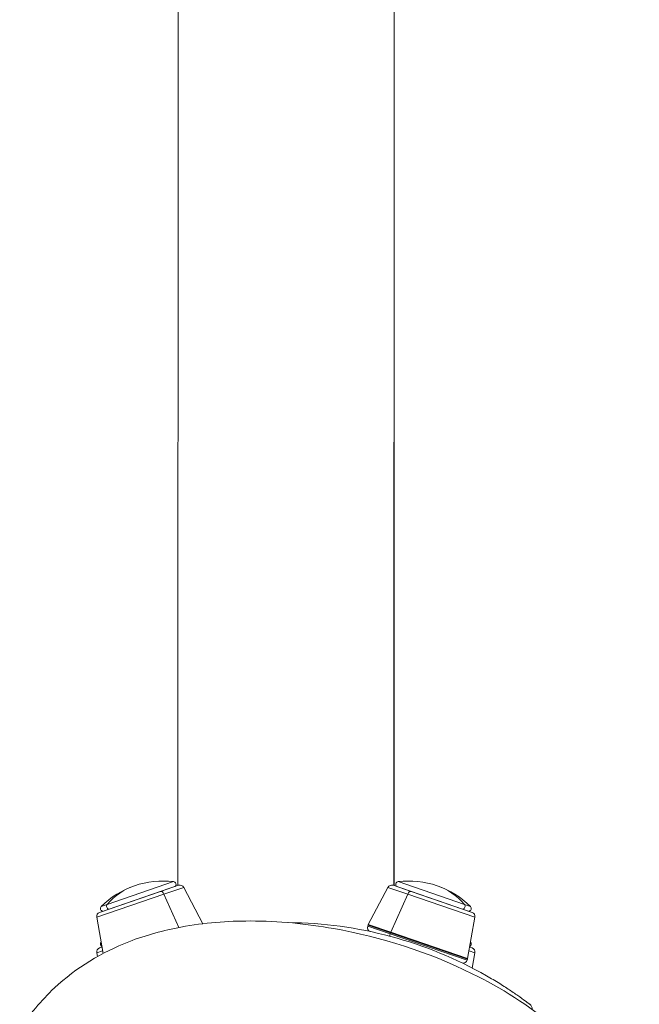
# Model space of a CAD drawing. Units: millimetres. Extents: x 619 to 9613, y -794 to 5567.
# Drawn here: x 1936 to 2155, y 3280 to 3627 of the extents above; entities that cross this region are included whole.
import ezdxf

# ---------------------------------------------------------------- set-up
doc = ezdxf.new("R2010")
doc.units = ezdxf.units.MM

msp = doc.modelspace()

# ---------------------------------------------------------------- linework, layer by layer
at = {"linetype": 'Continuous', "lineweight": 0}
for p, q in [((1992.13, 3321.9), (1992.2, 3647.09)), ((2068.13, 3321.9), (2068.2, 3647.09)), ((2068.23, 3321.86), (2068.23, 3647.09)), ((1967.22, 3315.25), (1990.58, 3323.27)), ((1990.58, 3323.27), (1967.22, 3315.25)), ((2093.02, 3315.25), (2069.66, 3323.27)), ((2069.66, 3323.27), (2093.02, 3315.25)), ((1987.22, 3318.88), (1963.54, 3310.75)), ((1963.54, 3310.75), (1987.22, 3318.88)), ((1992.37, 3321.99), (1964.53, 3312.43)), ((1986.05, 3319.82), (1964.53, 3312.43)), ((1992.37, 3321.99), (1986.05, 3319.82)), ((1987.22, 3318.88), (1994.18, 3321.27)), ((1994.18, 3321.27), (1987.22, 3318.88)), ((1987.22, 3318.88), (1992.42, 3307.11)), ((1992.42, 3307.11), (1987.22, 3318.88)), ((1994.18, 3321.27), (2000.95, 3308.45)), ((2066.06, 3321.27), (2059.15, 3308.18)), ((2073.02, 3318.88), (2066.06, 3321.27)), ((2066.06, 3321.27), (2073.02, 3318.88)), ((2073.02, 3318.88), (2067.09, 3305.46)), ((2067.09, 3305.46), (2073.02, 3318.88)), ((2067.87, 3321.99), (2074.19, 3319.82)), ((2067.87, 3321.99), (2095.71, 3312.43)), ((2073.02, 3318.88), (2096.7, 3310.75)), ((2096.7, 3310.75), (2073.02, 3318.88)), ((2074.19, 3319.82), (2095.71, 3312.43)), ((1967.22, 3315.25), (1965.16, 3314.55)), ((1965.16, 3314.55), (1967.22, 3315.25)), ((2093.02, 3315.25), (2095.08, 3314.55)), ((2095.08, 3314.55), (2093.02, 3315.25)), ((1963.54, 3310.75), (1965.81, 3297.98)), ((2096.7, 3310.75), (2094.11, 3296.19)), ((2059.06, 3307.97), (2058.94, 3307.61)), ((2058.94, 3307.61), (2066.88, 3304.88)), ((2066.88, 3304.88), (2058.94, 3307.61)), ((2059.06, 3307.97), (2067.01, 3305.24)), ((2067.01, 3305.24), (2059.06, 3307.97)), ((2059.15, 3308.18), (2067.09, 3305.46)), ((2067.09, 3305.46), (2059.15, 3308.18)), ((2067.01, 3305.24), (2066.88, 3304.88)), ((2066.88, 3304.88), (2067.01, 3305.24)), ((2067.01, 3305.24), (2094.06, 3295.96)), ((2094.06, 3295.96), (2067.01, 3305.24)), ((2094.11, 3296.19), (2067.09, 3305.46)), ((2067.09, 3305.46), (2094.11, 3296.19)), ((2066.88, 3304.88), (2093.93, 3295.6)), ((2093.93, 3295.6), (2066.88, 3304.88)), ((1965.63, 3298.96), (1963.54, 3298.24)), ((1963.54, 3298.24), (1965.63, 3298.96)), ((1963.54, 3298.24), (1963.78, 3296.87)), ((1965.41, 3300.22), (1964.53, 3299.92)), ((1965.41, 3300.22), (1964.53, 3299.92)), ((2094.61, 3298.96), (2096.7, 3298.24)), ((2096.7, 3298.24), (2094.61, 3298.96)), ((2094.83, 3300.22), (2095.71, 3299.92)), ((2094.83, 3300.22), (2095.71, 3299.92)), ((2096.7, 3298.24), (2095.74, 3292.85)), ((2094.06, 3295.96), (2093.93, 3295.6))]:
    msp.add_line(p, q, dxfattribs=at)
for centre, radius, start, end in [((1986.82, 3292.83), 30.67, 82.9522, 108.9414), ((1990.46, 3322.28), 1, 315.3292, 82.9522), ((2069.78, 3322.28), 1, 97.0478, 224.6708), ((2073.42, 3292.83), 30.67, 71.0586, 97.0478), ((1986.82, 3292.83), 30.67, 108.9414, 134.9307), ((1992.86, 3320.57), 1.5, 27.8221, 108.9414), ((2067.38, 3320.57), 1.5, 71.0586, 152.1779), ((2073.42, 3292.83), 30.67, 45.0693, 71.0586), ((1965.02, 3311.01), 1.5, 108.9414, 190.0608), ((1965.86, 3313.84), 1, 134.9307, 262.5536), ((2094.38, 3313.84), 1, 277.4464, 45.0693), ((2095.22, 3311.01), 1.5, 349.9392, 71.0586), ((2030.12, 3166.24), 142.6, 60.3278, 89.6082), ((2060.35, 3307.12), 1.5, 161.0586, 250.9357), ((2060.48, 3307.48), 1.5, 152.1779, 161.0586), ((1965.86, 3301.33), 1, 139.8819, 240.2396), ((2094.38, 3301.33), 1, 299.7604, 40.1181), ((1965.02, 3298.5), 1.5, 108.9414, 190.0608), ((2095.22, 3298.5), 1.5, 349.9392, 71.0586), ((2092.51, 3296.09), 1.5, 258.0077, 341.0586), ((2092.64, 3296.45), 1.5, 341.0586, 349.9392), ((2114.81, 3278.48), 2, 354.4058, 52.9654)]:
    msp.add_arc(centre, radius, start, end, dxfattribs=at)
at = {"linetype": 'Continuous', "lineweight": 0, "extrusion": (0, 0, -1)}
for centre, major_axis, ratio, start_param, end_param in [((1986.82, 3292.83), (-9.95, 29.01), 0.837968, -0.453598, 0), ((1986.53, 3318.4), (-0.49, 1.42), 0.545719, 0, 1.4158), ((2073.71, 3318.4), (0.49, 1.42), 0.545719, -1.4158, 0), ((2073.42, 3292.83), (9.95, 29.01), 0.837968, 0, 0.453598), ((1967.86, 3314.52), (-0.325, 0.946), 0.837968, -2.681039, -0.453598), ((2092.38, 3314.52), (-0.325, -0.946), 0.837968, -2.687995, -0.460554), ((2067.78, 3304.98), (0.49, 1.42), 0.545719, -1.570796, -1.4158), ((2067.66, 3304.61), (0.49, 1.42), 0.545719, -2.152577, -1.570796)]:
    msp.add_ellipse(centre, major_axis=major_axis, ratio=ratio, start_param=start_param, end_param=end_param, dxfattribs=at)
at = {"linetype": 'Continuous', "lineweight": 0}
for centre, major_axis, ratio, start_param, end_param in [((1986.82, 3292.83), (-9.95, 29.01), 0.837968, 0, 0.453598), ((1986.53, 3318.4), (-0.49, 1.42), 0.545719, -1.4158, 0), ((2073.71, 3318.4), (0.49, 1.42), 0.545719, 0, 1.4158), ((2073.42, 3292.83), (9.95, 29.01), 0.837968, -0.453598, 0), ((1967.86, 3314.52), (0.325, -0.946), 0.837968, -2.687995, -0.460554), ((2092.38, 3314.52), (0.325, 0.946), 0.837968, -2.681039, -0.453598), ((2067.78, 3304.98), (-0.49, -1.42), 0.545719, -1.725793, -1.570796), ((2067.66, 3304.61), (-0.49, -1.42), 0.545719, -1.570796, -0.989016)]:
    msp.add_ellipse(centre, major_axis=major_axis, ratio=ratio, start_param=start_param, end_param=end_param, dxfattribs=at)
for points, knots in [([(2148.29, 3143.17), (2151.83, 3163.89), (2154.52, 3182.46), (2154.54, 3213.27), (2154.01, 3222.25), (2149.31, 3239.63), (2145.6, 3247.38), (2136.35, 3260.92), (2130.67, 3266.88), (2115.61, 3279.86), (2105.83, 3285.89), (2080.15, 3298.55), (2063.88, 3303.71), (2037.39, 3308.44), (2027.59, 3309.42), (2009.58, 3309.42), (2001.44, 3308.8), (1987.11, 3306.12), (1980.95, 3304.47), (1965.62, 3298.54), (1956.2, 3292.95), (1943.88, 3281.32), (1939.89, 3276.45), (1936.43, 3271.52)], [0, 0, 0, 0, 29.344192, 29.344192, 40.352448, 40.352448, 49.128677, 49.128677, 58.865142, 58.865142, 73.634112, 73.634112, 96.553709, 96.553709, 109.568334, 109.568334, 119.969166, 119.969166, 127.680151, 127.680151, 139.303846, 139.303846, 146.720958, 146.720958, 146.720958, 146.720958]), ([(2116.01, 3280.07), (2116.01, 3280.07), (2115.98, 3280.1), (2115.76, 3280.26), (2115.41, 3280.52), (2114.29, 3281.35), (2113.48, 3281.95), (2111.56, 3283.31), (2110.48, 3284.05), (2108.09, 3285.64), (2106.79, 3286.49), (2103.91, 3288.28), (2102.32, 3289.23), (2100.71, 3290.14)], [0, 0, 0, 0, 2.067946, 2.067946, 7.114815, 7.114815, 12.734847, 12.734847, 17.837432, 17.837432, 22.873154, 22.873154, 28.335708, 28.335708, 28.335708, 28.335708])]:
    msp.add_open_spline(points, degree=3, knots=knots, dxfattribs=at)

doc.saveas('drawing.dxf')
